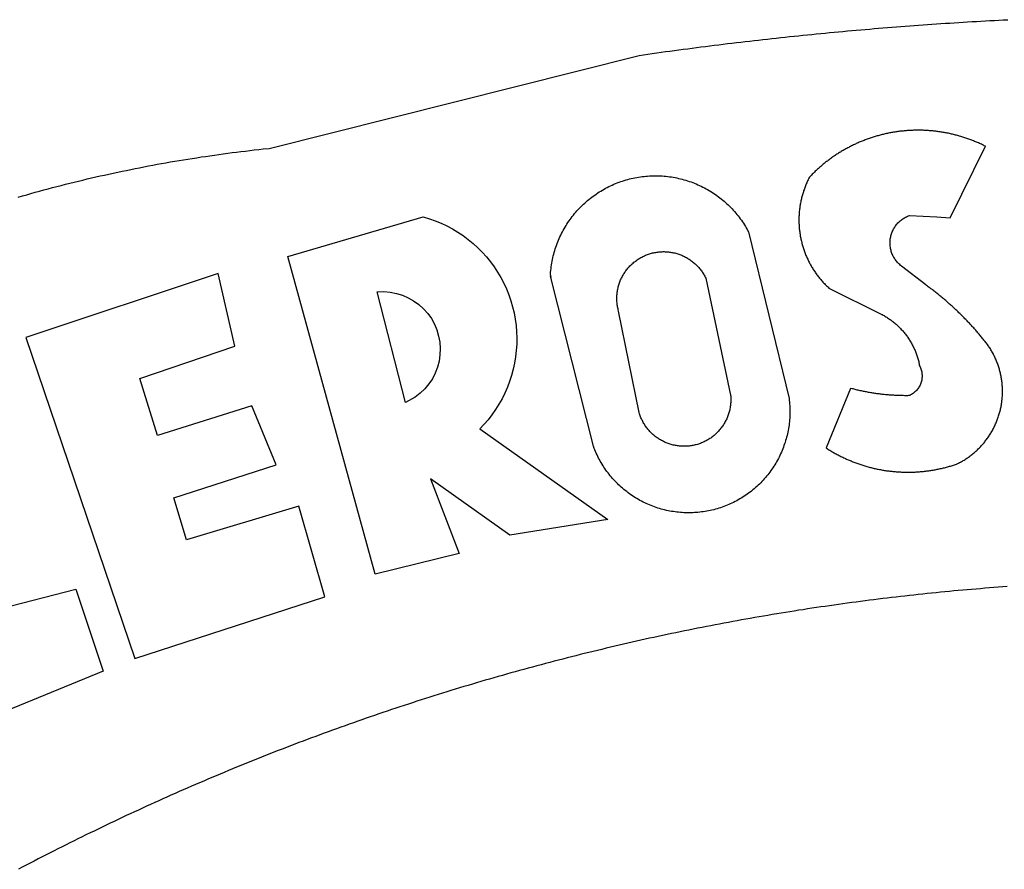
# Model space of a CAD drawing. Units: millimetres. Extents: x 191362 to 193673, y 1658552 to 1660444.
# Drawn here: x 193476 to 193478, y 1659696 to 1659698 of the extents above; entities that cross this region are included whole.
import ezdxf

# ---------------------------------------------------------------- set-up
doc = ezdxf.new("R2010")
doc.units = ezdxf.units.MM
doc.layers.add('BRAZAO', color=7, linetype='Continuous')
doc.layers.add('Selo 03', color=7, linetype='Continuous')

# ---------------------------------------------------------------- blocks, each defined once
blk = doc.blocks.new('Logo_Prefeitura')
at = {"layer": 'BRAZAO'}
for points in [[(-471.36, 845.04), (-470.3, 845.34), (-469.25, 845.64), (-468.19, 845.94), (-467.13, 846.23), (-466.07, 846.52), (-465.01, 846.81), (-463.95, 847.1), (-462.89, 847.38), (-461.82, 847.66), (-460.76, 847.93), (-459.69, 848.2), (-458.63, 848.47), (-457.56, 848.73), (-456.49, 848.99), (-455.42, 849.25), (-454.35, 849.51), (-453.28, 849.76), (-452.21, 850.01), (-451.14, 850.25), (-450.07, 850.49), (-449, 850.73), (-447.92, 850.96), (-446.85, 851.19), (-445.77, 851.42), (-444.7, 851.64), (-443.62, 851.86), (-442.54, 852.08), (-441.46, 852.29), (-440.38, 852.5), (-439.3, 852.71), (-438.22, 852.92), (-437.14, 853.12), (-436.06, 853.31), (-434.98, 853.51), (-433.9, 853.7), (-432.81, 853.88), (-431.73, 854.07), (-430.65, 854.25), (-429.56, 854.42), (-428.48, 854.59), (-427.39, 854.76), (-426.3, 854.93), (-425.22, 855.09), (-424.13, 855.25), (-423.04, 855.41), (-421.95, 855.56), (-420.86, 855.71), (-419.77, 855.85), (-418.68, 856), (-417.59, 856.14), (-416.5, 856.27), (-415.41, 856.4), (-414.32, 856.53), (-413.23, 856.66), (-412.13, 856.78), (-411.04, 856.9), (-409.6, 857.05), (-318.52, 879.96), (-317.43, 880.12), (-316.35, 880.27), (-315.26, 880.43), (-314.17, 880.58), (-313.08, 880.73), (-311.99, 880.88), (-310.9, 881.03), (-309.81, 881.18), (-308.72, 881.32), (-307.63, 881.47), (-306.54, 881.61), (-305.45, 881.75), (-304.36, 881.89), (-303.27, 882.03), (-302.18, 882.17), (-301.09, 882.31), (-300, 882.45), (-298.91, 882.58), (-297.82, 882.72), (-296.73, 882.85), (-295.64, 882.98), (-294.55, 883.11), (-293.46, 883.24), (-292.36, 883.37), (-291.27, 883.49), (-290.18, 883.62), (-289.09, 883.74), (-288, 883.87), (-286.9, 883.99), (-285.81, 884.11), (-284.72, 884.23), (-283.63, 884.34), (-282.53, 884.46), (-281.44, 884.58), (-280.35, 884.69), (-279.25, 884.81), (-278.16, 884.92), (-277.07, 885.03), (-275.97, 885.14), (-274.88, 885.25), (-273.78, 885.35), (-272.69, 885.46), (-271.6, 885.56), (-270.5, 885.67), (-269.41, 885.77), (-268.31, 885.87), (-267.22, 885.97), (-266.12, 886.07), (-265.03, 886.17), (-263.93, 886.26), (-262.84, 886.36), (-261.74, 886.45), (-260.65, 886.54), (-259.55, 886.64), (-258.46, 886.73), (-257.36, 886.82), (-256.27, 886.9), (-255.17, 886.99), (-254.08, 887.07), (-252.98, 887.16), (-251.88, 887.24), (-250.79, 887.32), (-249.69, 887.4), (-248.6, 887.48), (-247.5, 887.56), (-246.4, 887.64), (-245.31, 887.71), (-244.21, 887.79), (-243.11, 887.86), (-242.02, 887.93), (-240.92, 888), (-239.82, 888.07), (-238.73, 888.14), (-237.63, 888.21), (-236.53, 888.27), (-235.43, 888.34), (-234.34, 888.4), (-233.24, 888.46), (-232.14, 888.52), (-231.04, 888.58), (-229.95, 888.64), (-228.85, 888.7), (-227.75, 888.75)], [(-233.24, 857.57), (-233.53, 857.71), (-233.76, 857.83), (-234, 857.94), (-234.23, 858.05), (-234.47, 858.16), (-234.71, 858.27), (-234.95, 858.38), (-235.18, 858.48), (-235.42, 858.58), (-235.66, 858.69), (-235.9, 858.78), (-236.15, 858.88), (-236.39, 858.98), (-236.63, 859.07), (-236.87, 859.16), (-237.12, 859.26), (-237.36, 859.35), (-237.61, 859.43), (-237.85, 859.52), (-238.1, 859.6), (-238.35, 859.68), (-238.6, 859.77), (-238.84, 859.84), (-239.09, 859.92), (-239.34, 860), (-239.59, 860.07), (-239.84, 860.14), (-240.09, 860.21), (-240.35, 860.28), (-240.6, 860.34), (-240.85, 860.41), (-241.1, 860.47), (-241.36, 860.53), (-241.61, 860.59), (-241.86, 860.65), (-242.12, 860.7), (-242.37, 860.76), (-242.63, 860.81), (-242.88, 860.86), (-243.14, 860.91), (-243.4, 860.96), (-243.65, 861), (-243.91, 861.04), (-244.17, 861.08), (-244.42, 861.12), (-244.68, 861.16), (-244.94, 861.2), (-245.2, 861.23), (-245.46, 861.26), (-245.72, 861.29), (-245.98, 861.32), (-246.23, 861.35), (-246.49, 861.37), (-246.75, 861.39), (-247.01, 861.41), (-247.27, 861.43), (-247.53, 861.45), (-247.79, 861.46), (-248.05, 861.48), (-248.31, 861.49), (-248.57, 861.5), (-248.83, 861.51), (-249.09, 861.51), (-249.36, 861.52), (-249.62, 861.52), (-249.88, 861.52), (-249.88, 861.52), (-250.14, 861.52), (-250.4, 861.51), (-250.66, 861.51), (-250.92, 861.5), (-251.18, 861.49), (-251.44, 861.48), (-251.7, 861.47), (-251.96, 861.46), (-252.22, 861.44), (-252.48, 861.42), (-252.74, 861.4), (-253, 861.38), (-253.26, 861.36), (-253.52, 861.33), (-253.78, 861.31), (-254.03, 861.28), (-254.29, 861.25), (-254.55, 861.21), (-254.81, 861.18), (-255.07, 861.14), (-255.33, 861.1), (-255.58, 861.06), (-255.84, 861.02), (-256.1, 860.98), (-256.35, 860.93), (-256.61, 860.89), (-256.87, 860.84), (-257.12, 860.79), (-257.38, 860.73), (-257.63, 860.68), (-257.89, 860.62), (-258.14, 860.56), (-258.39, 860.5), (-258.65, 860.44), (-258.9, 860.38), (-259.15, 860.31), (-259.4, 860.25), (-259.65, 860.18), (-259.9, 860.11), (-260.15, 860.04), (-260.4, 859.96), (-260.65, 859.88), (-260.9, 859.81), (-261.15, 859.73), (-261.4, 859.65), (-261.64, 859.56), (-261.89, 859.48), (-262.14, 859.39), (-262.38, 859.3), (-262.63, 859.21), (-262.87, 859.12), (-263.11, 859.03), (-263.36, 858.93), (-263.6, 858.84), (-263.84, 858.74), (-264.08, 858.64), (-264.32, 858.54), (-264.56, 858.43), (-264.8, 858.33), (-265.03, 858.22), (-265.27, 858.11), (-265.51, 858), (-265.74, 857.89), (-265.97, 857.77), (-266.21, 857.66), (-266.44, 857.54), (-266.67, 857.42), (-266.9, 857.3), (-267.13, 857.18), (-267.36, 857.06), (-267.59, 856.93), (-267.82, 856.81), (-268.05, 856.68), (-268.27, 856.55), (-268.5, 856.42), (-268.72, 856.28), (-268.94, 856.15), (-269.17, 856.01), (-269.39, 855.87), (-269.61, 855.73), (-269.82, 855.59), (-270.04, 855.45), (-270.26, 855.3), (-270.48, 855.16), (-270.69, 855.01), (-270.9, 854.86), (-271.12, 854.71), (-271.33, 854.56), (-271.54, 854.41), (-271.75, 854.25), (-271.96, 854.1), (-272.16, 853.94), (-272.37, 853.78), (-272.58, 853.62), (-272.78, 853.46), (-272.98, 853.29), (-273.18, 853.13), (-273.38, 852.96), (-273.58, 852.79), (-273.78, 852.62), (-273.98, 852.45), (-274.17, 852.28), (-274.37, 852.11), (-274.56, 851.93), (-274.75, 851.76), (-274.94, 851.58), (-275.13, 851.4), (-275.32, 851.22), (-275.51, 851.04), (-275.69, 850.86), (-275.88, 850.67), (-276.06, 850.49), (-276.24, 850.3), (-276.42, 850.11), (-276.56, 849.97), (-276.68, 849.74), (-276.8, 849.5), (-276.91, 849.27), (-277.02, 849.03), (-277.13, 848.8), (-277.24, 848.56), (-277.34, 848.32), (-277.44, 848.08), (-277.54, 847.84), (-277.63, 847.6), (-277.73, 847.35), (-277.82, 847.11), (-277.9, 846.86), (-277.99, 846.62), (-278.07, 846.37), (-278.15, 846.12), (-278.22, 845.87), (-278.29, 845.62), (-278.36, 845.37), (-278.43, 845.12), (-278.5, 844.87), (-278.56, 844.61), (-278.61, 844.36), (-278.67, 844.1), (-278.72, 843.85), (-278.77, 843.59), (-278.82, 843.34), (-278.86, 843.08), (-278.9, 842.82), (-278.94, 842.57), (-278.97, 842.31), (-279.01, 842.05), (-279.03, 841.79), (-279.06, 841.53), (-279.08, 841.27), (-279.1, 841.01), (-279.12, 840.75), (-279.13, 840.49), (-279.14, 840.23), (-279.15, 839.97), (-279.16, 839.71)], [(-234.44, 810.85), (-234.6, 811.05), (-234.77, 811.25), (-234.94, 811.44), (-235.11, 811.64), (-235.28, 811.84), (-235.45, 812.04), (-235.62, 812.23), (-235.8, 812.43), (-235.97, 812.62), (-236.14, 812.82), (-236.32, 813.01), (-236.49, 813.2), (-236.67, 813.39), (-236.84, 813.59), (-237.02, 813.78), (-237.2, 813.97), (-237.38, 814.16), (-237.56, 814.35), (-237.74, 814.53), (-237.92, 814.72), (-238.1, 814.91), (-238.28, 815.1), (-238.46, 815.28), (-238.64, 815.47), (-238.83, 815.65), (-239.01, 815.84), (-239.2, 816.02), (-239.38, 816.2), (-239.57, 816.39), (-239.76, 816.57), (-239.94, 816.75), (-240.13, 816.93), (-240.32, 817.11), (-240.51, 817.29), (-240.7, 817.46), (-240.89, 817.64), (-241.08, 817.82), (-241.27, 817.99), (-241.47, 818.17), (-241.66, 818.34), (-241.85, 818.52), (-242.05, 818.69), (-242.24, 818.87), (-242.44, 819.04), (-242.63, 819.21), (-242.83, 819.38), (-243.03, 819.55), (-243.23, 819.72), (-243.42, 819.89), (-243.62, 820.06), (-243.82, 820.22), (-244.02, 820.39), (-244.22, 820.56), (-244.43, 820.72), (-244.63, 820.89), (-244.83, 821.05), (-245.03, 821.21), (-245.24, 821.37), (-245.44, 821.54), (-245.65, 821.7), (-245.85, 821.86), (-246.06, 822.02), (-246.26, 822.18), (-246.47, 822.33), (-246.68, 822.49), (-246.89, 822.65), (-247.1, 822.8), (-247.31, 822.96), (-247.51, 823.11), (-247.73, 823.27), (-247.94, 823.42), (-253.94, 828.07), (-254.14, 828.24), (-254.34, 828.41), (-254.53, 828.58), (-254.71, 828.77), (-254.89, 828.96), (-255.06, 829.15), (-255.22, 829.36), (-255.38, 829.57), (-255.53, 829.78), (-255.67, 830), (-255.8, 830.22), (-255.92, 830.45), (-256.04, 830.69), (-256.15, 830.92), (-256.25, 831.17), (-256.34, 831.41), (-256.42, 831.66), (-256.49, 831.91), (-256.55, 832.16), (-256.6, 832.42), (-256.65, 832.67), (-256.68, 832.93), (-256.71, 833.19), (-256.72, 833.45), (-256.73, 833.71), (-256.73, 833.97), (-256.72, 834.23), (-256.69, 834.49), (-256.66, 834.75), (-256.62, 835.01), (-256.57, 835.26), (-256.51, 835.52), (-256.44, 835.77), (-256.37, 836.02), (-256.28, 836.26), (-256.18, 836.5), (-256.08, 836.74), (-255.97, 836.98), (-255.85, 837.21), (-255.72, 837.43), (-255.58, 837.66), (-255.43, 837.87), (-255.28, 838.08), (-255.12, 838.29), (-254.95, 838.49), (-254.78, 838.68), (-254.6, 838.87), (-254.41, 839.05), (-254.21, 839.22), (-254.01, 839.38), (-253.8, 839.54), (-253.59, 839.69), (-253.37, 839.83), (-253.15, 839.97), (-252.92, 840.1), (-252.69, 840.21), (-252.45, 840.32), (-252.21, 840.42), (-251.97, 840.52), (-251.97, 840.52), (-245.22, 840.22), (-241.92, 839.92), (-233.24, 857.57)], [(-340.2, 825.24), (-340.27, 826.55), (-340.23, 827), (-340.18, 827.45), (-340.13, 827.9), (-340.06, 828.35), (-339.99, 828.79), (-339.91, 829.24), (-339.82, 829.68), (-339.73, 830.12), (-339.62, 830.56), (-339.51, 831), (-339.39, 831.44), (-339.27, 831.87), (-339.13, 832.3), (-338.99, 832.73), (-338.84, 833.16), (-338.69, 833.58), (-338.52, 834), (-338.35, 834.42), (-338.17, 834.84), (-337.99, 835.25), (-337.79, 835.66), (-337.59, 836.06), (-337.39, 836.47), (-337.17, 836.86), (-336.95, 837.26), (-336.73, 837.65), (-336.49, 838.04), (-336.25, 838.42), (-336, 838.8), (-335.75, 839.17), (-335.49, 839.54), (-335.22, 839.9), (-334.95, 840.26), (-334.67, 840.62), (-334.38, 840.97), (-334.09, 841.31), (-333.79, 841.65), (-333.49, 841.99), (-333.18, 842.32), (-332.86, 842.64), (-332.54, 842.96), (-332.22, 843.27), (-331.88, 843.58), (-331.55, 843.88), (-331.2, 844.17), (-330.86, 844.46), (-330.5, 844.75), (-330.15, 845.02), (-329.78, 845.29), (-329.42, 845.56), (-329.05, 845.81), (-328.67, 846.07), (-328.29, 846.31), (-327.91, 846.55), (-327.52, 846.78), (-327.13, 847), (-326.73, 847.22), (-326.33, 847.43), (-325.93, 847.63), (-325.52, 847.83), (-325.11, 848.02), (-324.7, 848.2), (-324.28, 848.38), (-323.86, 848.54), (-323.44, 848.7), (-323.01, 848.86), (-322.58, 849), (-322.15, 849.14), (-321.72, 849.27), (-321.28, 849.39), (-320.85, 849.51), (-320.41, 849.62), (-319.97, 849.72), (-319.53, 849.81), (-319.08, 849.89), (-318.64, 849.97), (-318.19, 850.04), (-317.74, 850.1), (-317.29, 850.15), (-316.84, 850.2), (-316.39, 850.23), (-315.94, 850.26), (-315.49, 850.28), (-315.04, 850.3), (-314.59, 850.3), (-314.59, 850.3), (-314.13, 850.3), (-313.68, 850.29), (-313.23, 850.27), (-312.78, 850.25), (-312.33, 850.21), (-311.88, 850.17), (-311.43, 850.12), (-310.98, 850.07), (-310.53, 850), (-310.09, 849.93), (-309.64, 849.85), (-309.2, 849.76), (-308.76, 849.66), (-308.32, 849.56), (-307.88, 849.45), (-307.45, 849.33), (-307.01, 849.2), (-306.58, 849.07), (-306.15, 848.93), (-305.72, 848.78), (-305.3, 848.62), (-304.88, 848.46), (-304.46, 848.29), (-304.05, 848.11), (-303.63, 847.92), (-303.22, 847.73), (-302.82, 847.53), (-302.42, 847.32), (-302.02, 847.11), (-301.63, 846.89), (-301.24, 846.66), (-300.85, 846.42), (-300.47, 846.18), (-300.09, 845.94), (-299.72, 845.68), (-299.35, 845.42), (-298.98, 845.15), (-298.62, 844.88), (-298.27, 844.6), (-297.92, 844.31), (-297.57, 844.02), (-297.23, 843.72), (-296.9, 843.42), (-296.57, 843.11), (-296.25, 842.79), (-295.93, 842.47), (-295.62, 842.14), (-295.31, 841.81), (-295.01, 841.48), (-294.71, 841.13), (-294.42, 840.79), (-294.14, 840.43), (-293.87, 840.08), (-293.6, 839.71), (-293.33, 839.35), (-293.07, 838.98), (-292.82, 838.6), (-292.58, 838.22), (-292.34, 837.83), (-292.11, 837.45), (-291.89, 837.05), (-291.58, 836.48), (-281.58, 795.4), (-281.52, 794.96), (-281.48, 794.53), (-281.44, 794.1), (-281.41, 793.66), (-281.39, 793.23), (-281.38, 792.79), (-281.37, 792.36), (-281.37, 791.92), (-281.38, 791.49), (-281.4, 791.05), (-281.42, 790.62), (-281.45, 790.18), (-281.49, 789.75), (-281.54, 789.32), (-281.59, 788.88), (-281.66, 788.45), (-281.72, 788.02), (-281.8, 787.59), (-281.89, 787.17), (-281.98, 786.74), (-282.08, 786.32), (-282.18, 785.9), (-282.3, 785.48), (-282.42, 785.06), (-282.55, 784.64), (-282.68, 784.23), (-282.83, 783.82), (-282.98, 783.41), (-283.13, 783), (-283.3, 782.6), (-283.47, 782.2), (-283.65, 781.8), (-283.83, 781.41), (-284.02, 781.02), (-284.22, 780.63), (-284.43, 780.25), (-284.64, 779.87), (-284.86, 779.49), (-285.08, 779.12), (-285.32, 778.75), (-285.55, 778.39), (-285.8, 778.03), (-286.05, 777.67), (-286.31, 777.32), (-286.57, 776.97), (-286.84, 776.63), (-287.11, 776.29), (-287.39, 775.96), (-287.68, 775.63), (-287.97, 775.31), (-288.27, 774.99), (-288.57, 774.68), (-288.88, 774.37), (-289.2, 774.07), (-289.52, 773.78), (-289.84, 773.49), (-290.17, 773.2), (-290.5, 772.92), (-290.84, 772.65), (-291.19, 772.38), (-291.54, 772.12), (-291.89, 771.87), (-292.25, 771.62), (-292.61, 771.38), (-292.97, 771.14), (-293.34, 770.91), (-293.72, 770.69), (-294.1, 770.47), (-294.48, 770.26), (-294.86, 770.06), (-295.25, 769.86), (-295.64, 769.67), (-296.04, 769.49), (-296.44, 769.31), (-296.84, 769.15), (-297.24, 768.98), (-297.65, 768.83), (-298.06, 768.68), (-298.47, 768.54), (-298.88, 768.41), (-299.3, 768.28), (-299.72, 768.16), (-300.14, 768.05), (-300.56, 767.95), (-300.99, 767.85), (-301.41, 767.76), (-301.84, 767.68), (-302.27, 767.61), (-302.7, 767.54), (-303.13, 767.48), (-303.56, 767.43), (-304, 767.39), (-304.43, 767.35), (-304.86, 767.32), (-305.3, 767.3), (-305.73, 767.28), (-306.17, 767.28), (-306.6, 767.28), (-307.04, 767.29), (-307.48, 767.31), (-307.91, 767.33), (-308.34, 767.36), (-308.78, 767.4), (-309.21, 767.45), (-309.64, 767.5), (-310.07, 767.57), (-310.5, 767.63), (-310.93, 767.71), (-311.36, 767.8), (-311.78, 767.89), (-312.21, 767.99), (-312.63, 768.09), (-313.05, 768.21), (-313.47, 768.33), (-313.88, 768.46), (-314.3, 768.6), (-314.71, 768.74), (-315.12, 768.89), (-315.52, 769.05), (-315.92, 769.21), (-316.32, 769.38), (-316.72, 769.56), (-317.12, 769.75), (-317.51, 769.94), (-317.89, 770.14), (-318.28, 770.34), (-318.66, 770.56), (-319.03, 770.77), (-319.4, 771), (-319.77, 771.23), (-320.14, 771.47), (-320.5, 771.72), (-320.85, 771.97), (-321.2, 772.22), (-321.55, 772.49), (-321.89, 772.76), (-322.23, 773.03), (-322.56, 773.31), (-322.89, 773.6), (-323.21, 773.89), (-323.53, 774.19), (-323.84, 774.49), (-324.15, 774.8), (-324.45, 775.12), (-324.75, 775.44), (-325.04, 775.76), (-325.32, 776.09), (-325.6, 776.42), (-325.87, 776.76), (-326.14, 777.11), (-326.4, 777.46), (-326.65, 777.81), (-326.9, 778.17), (-327.14, 778.53), (-327.38, 778.89), (-327.61, 779.27), (-327.83, 779.64), (-328.05, 780.02), (-328.26, 780.4), (-328.46, 780.78), (-328.66, 781.17), (-328.84, 781.56), (-329.03, 781.96), (-329.2, 782.36), (-329.37, 782.76), (-329.53, 783.16), (-329.74, 783.71), (-340.2, 825.24)], [(-383.46, 752.15), (-404.94, 830.41), (-371.62, 840.18), (-371.62, 840.18), (-370.13, 839.73), (-368.66, 839.21), (-367.22, 838.62), (-365.82, 837.96), (-364.45, 837.22), (-363.11, 836.42), (-361.82, 835.56), (-360.57, 834.63), (-359.37, 833.64), (-358.22, 832.59), (-357.13, 831.49), (-356.09, 830.33), (-355.11, 829.12), (-354.19, 827.87), (-353.33, 826.57), (-352.54, 825.23), (-351.82, 823.85), (-351.17, 822.44), (-350.58, 821), (-350.07, 819.53), (-349.64, 818.03), (-349.28, 816.52), (-348.99, 814.99), (-348.78, 813.45), (-348.65, 811.9), (-348.6, 810.35), (-348.62, 808.79), (-348.72, 807.24), (-348.9, 805.69), (-349.15, 804.16), (-349.48, 802.64), (-349.89, 801.14), (-350.36, 799.66), (-350.92, 798.2), (-351.54, 796.78), (-352.23, 795.38), (-353, 794.03), (-353.83, 792.71), (-354.72, 791.44), (-355.67, 790.21), (-357.68, 787.99), (-326.18, 765.65), (-350.34, 761.74), (-369.84, 775.68), (-369.84, 775.68), (-362.8, 757.23), (-383.46, 752.15)], [(-279.16, 839.71), (-279.16, 839.32), (-279.16, 839.06), (-279.15, 838.8), (-279.14, 838.54), (-279.13, 838.28), (-279.12, 838.02), (-279.1, 837.76), (-279.08, 837.5), (-279.06, 837.24), (-279.03, 836.98), (-279, 836.72), (-278.97, 836.46), (-278.93, 836.2), (-278.89, 835.95), (-278.85, 835.69), (-278.81, 835.43), (-278.76, 835.18), (-278.71, 834.92), (-278.66, 834.67), (-278.6, 834.41), (-278.54, 834.16), (-278.48, 833.9), (-278.42, 833.65), (-278.35, 833.4), (-278.28, 833.15), (-278.21, 832.9), (-278.13, 832.65), (-278.05, 832.4), (-277.97, 832.15), (-277.88, 831.91), (-277.8, 831.66), (-277.71, 831.42), (-277.61, 831.18), (-277.52, 830.93), (-277.42, 830.69), (-277.32, 830.45), (-277.21, 830.21), (-277.11, 829.98), (-277, 829.74), (-276.88, 829.5), (-276.77, 829.27), (-276.65, 829.04), (-276.53, 828.81), (-276.41, 828.58), (-276.28, 828.35), (-276.16, 828.12), (-276.03, 827.9), (-275.89, 827.67), (-275.76, 827.45), (-275.62, 827.23), (-275.48, 827.01), (-275.33, 826.79), (-275.19, 826.58), (-275.04, 826.36), (-274.89, 826.15), (-274.73, 825.94), (-274.58, 825.73), (-274.42, 825.53), (-274.26, 825.32), (-274.1, 825.12), (-273.93, 824.92), (-273.76, 824.72), (-273.6, 824.52), (-273.42, 824.32), (-273.25, 824.13), (-273.07, 823.94), (-272.89, 823.75), (-272.71, 823.56), (-272.53, 823.37), (-272.35, 823.19), (-272.16, 823.01), (-271.97, 822.83), (-271.78, 822.65), (-258.9, 816.23), (-258.67, 816.11), (-258.44, 815.98), (-258.21, 815.86), (-257.99, 815.73), (-257.76, 815.59), (-257.54, 815.45), (-257.32, 815.31), (-257.11, 815.17), (-256.89, 815.02), (-256.68, 814.87), (-256.47, 814.72), (-256.26, 814.56), (-256.05, 814.4), (-255.85, 814.24), (-255.65, 814.08), (-255.45, 813.91), (-255.25, 813.74), (-255.06, 813.56), (-254.87, 813.39), (-254.68, 813.21), (-254.49, 813.03), (-254.31, 812.84), (-254.13, 812.65), (-253.95, 812.46), (-253.77, 812.27), (-253.6, 812.08), (-253.43, 811.88), (-253.26, 811.68), (-253.1, 811.48), (-252.94, 811.27), (-252.78, 811.07), (-252.63, 810.86), (-252.47, 810.64), (-252.32, 810.43), (-252.18, 810.22), (-252.04, 810), (-251.9, 809.78), (-251.76, 809.56), (-251.63, 809.33), (-251.5, 809.11), (-251.37, 808.88), (-251.25, 808.65), (-251.13, 808.42), (-251.01, 808.18), (-250.9, 807.95), (-250.79, 807.71), (-250.68, 807.48), (-250.58, 807.24), (-250.48, 806.99), (-250.39, 806.75), (-250.29, 806.51), (-250.2, 806.26), (-250.12, 806.02), (-250.04, 805.77), (-249.96, 805.52), (-249.89, 805.27), (-249.81, 805.02), (-249.75, 804.77), (-249.68, 804.52), (-249.62, 804.26), (-249.57, 804.01), (-249.52, 803.75), (-249.47, 803.48), (-249.35, 803.25), (-249.24, 803.01), (-249.15, 802.77), (-249.07, 802.52), (-249, 802.27), (-248.94, 802.02), (-248.89, 801.76), (-248.86, 801.5), (-248.84, 801.24), (-248.84, 800.98), (-248.84, 800.72), (-248.86, 800.46), (-248.89, 800.2), (-248.94, 799.95), (-249, 799.69), (-249.07, 799.44), (-249.15, 799.2), (-249.24, 798.95), (-249.35, 798.72), (-249.47, 798.48), (-249.6, 798.26), (-249.74, 798.04), (-249.89, 797.82), (-250.05, 797.62), (-250.22, 797.42), (-250.4, 797.24), (-250.59, 797.06), (-250.79, 796.89), (-250.99, 796.73), (-251.21, 796.58), (-251.43, 796.44), (-251.66, 796.31), (-251.89, 796.2), (-252.16, 796.14), (-252.42, 796.13), (-252.68, 796.13), (-252.94, 796.13), (-253.2, 796.13), (-253.46, 796.14), (-253.72, 796.14), (-253.98, 796.15), (-254.24, 796.15), (-254.5, 796.16), (-254.76, 796.17), (-255.02, 796.18), (-255.28, 796.19), (-255.54, 796.2), (-255.8, 796.22), (-256.06, 796.24), (-256.32, 796.25), (-256.58, 796.27), (-256.84, 796.29), (-257.1, 796.31), (-257.36, 796.33), (-257.62, 796.36), (-257.88, 796.38), (-258.14, 796.41), (-258.4, 796.43), (-258.65, 796.46), (-258.91, 796.49), (-259.17, 796.52), (-259.43, 796.56), (-259.69, 796.59), (-259.95, 796.62), (-260.21, 796.66), (-260.46, 796.7), (-260.72, 796.74), (-260.98, 796.78), (-261.23, 796.82), (-261.49, 796.86), (-261.75, 796.9), (-262.01, 796.95), (-262.26, 797), (-262.52, 797.05), (-262.77, 797.09), (-263.03, 797.14), (-263.28, 797.2), (-263.54, 797.25), (-263.79, 797.3), (-264.05, 797.36), (-264.3, 797.42), (-264.56, 797.47), (-264.81, 797.53), (-265.06, 797.59), (-265.32, 797.65), (-265.57, 797.72), (-265.82, 797.78), (-266.07, 797.85), (-266.42, 797.94), (-266.42, 797.94), (-272.44, 783.25), (-272.22, 783.11), (-272, 782.97), (-271.78, 782.83), (-271.56, 782.69), (-271.34, 782.56), (-271.11, 782.42), (-270.89, 782.29), (-270.66, 782.16), (-270.44, 782.03), (-270.21, 781.91), (-269.98, 781.78), (-269.75, 781.66), (-269.52, 781.54), (-269.29, 781.42), (-269.06, 781.3), (-268.82, 781.18), (-268.59, 781.06), (-268.36, 780.95), (-268.12, 780.84), (-267.89, 780.73), (-267.65, 780.62), (-267.41, 780.51)], [(-323.55, 816.99), (-323.62, 817.25), (-323.68, 817.5), (-323.73, 817.75), (-323.78, 818.01), (-323.83, 818.27), (-323.87, 818.52), (-323.9, 818.78), (-323.93, 819.04), (-323.95, 819.3), (-323.96, 819.56), (-323.97, 819.82), (-323.97, 820.08), (-323.97, 820.34), (-323.96, 820.6), (-323.95, 820.86), (-323.93, 821.12), (-323.9, 821.38), (-323.87, 821.64), (-323.83, 821.9), (-323.79, 822.15), (-323.74, 822.41), (-323.68, 822.67), (-323.62, 822.92), (-323.56, 823.17), (-323.48, 823.42), (-323.4, 823.67), (-323.32, 823.91), (-323.23, 824.16), (-323.14, 824.4), (-323.04, 824.64), (-322.93, 824.88), (-322.82, 825.12), (-322.7, 825.35), (-322.58, 825.58), (-322.46, 825.81), (-322.32, 826.03), (-322.19, 826.25), (-322.04, 826.47), (-321.9, 826.69), (-321.75, 826.9), (-321.59, 827.11), (-321.43, 827.31), (-321.26, 827.51), (-321.09, 827.71), (-320.92, 827.91), (-320.74, 828.09), (-320.56, 828.28), (-320.37, 828.46), (-320.18, 828.64), (-319.98, 828.81), (-319.78, 828.98), (-319.58, 829.14), (-319.37, 829.3), (-319.16, 829.45), (-318.95, 829.6), (-318.73, 829.75), (-318.51, 829.89), (-318.29, 830.02), (-318.06, 830.15), (-317.84, 830.28), (-317.6, 830.39), (-317.37, 830.51), (-317.13, 830.62), (-316.89, 830.72), (-316.65, 830.82), (-316.41, 830.91), (-316.16, 830.99), (-315.91, 831.08), (-315.67, 831.15), (-315.41, 831.22), (-315.16, 831.29), (-314.91, 831.34), (-314.65, 831.4), (-314.4, 831.44), (-314.14, 831.48), (-313.88, 831.52), (-313.62, 831.55), (-313.36, 831.57), (-313.1, 831.59), (-312.84, 831.6), (-312.58, 831.61), (-312.58, 831.61), (-312.32, 831.61), (-312.06, 831.6), (-311.8, 831.59), (-311.54, 831.57), (-311.28, 831.55), (-311.02, 831.52), (-310.76, 831.48), (-310.51, 831.44), (-310.25, 831.39), (-310, 831.34), (-309.74, 831.28), (-309.49, 831.22), (-309.24, 831.15), (-308.99, 831.07), (-308.74, 830.99), (-308.5, 830.9), (-308.25, 830.81), (-308.01, 830.71), (-307.77, 830.61), (-307.54, 830.5), (-307.3, 830.38), (-307.07, 830.27), (-306.84, 830.14), (-306.62, 830.01), (-306.39, 829.88), (-306.17, 829.74), (-305.96, 829.59), (-305.74, 829.44), (-305.53, 829.29), (-305.33, 829.13), (-305.12, 828.97), (-304.93, 828.8), (-304.73, 828.62), (-304.54, 828.45), (-304.35, 828.27), (-304.17, 828.08), (-303.99, 827.89), (-303.82, 827.7), (-303.65, 827.5), (-303.48, 827.3), (-303.32, 827.09), (-303.17, 826.88), (-303.01, 826.67), (-302.87, 826.46), (-302.73, 826.24), (-302.59, 826.02), (-302.46, 825.79), (-302.33, 825.56), (-302.21, 825.33), (-302.09, 825.09), (-295.97, 796.3), (-295.95, 796.04), (-295.93, 795.78), (-295.92, 795.52), (-295.92, 795.26), (-295.92, 795), (-295.93, 794.74), (-295.94, 794.48), (-295.96, 794.22), (-295.98, 793.96), (-296.01, 793.7), (-296.05, 793.44), (-296.09, 793.18), (-296.14, 792.93), (-296.19, 792.67), (-296.25, 792.42), (-296.32, 792.17), (-296.39, 791.92), (-296.46, 791.67), (-296.55, 791.42), (-296.63, 791.17), (-296.73, 790.93), (-296.83, 790.69), (-296.93, 790.45), (-297.04, 790.21), (-297.15, 789.98), (-297.28, 789.75), (-297.4, 789.52), (-297.53, 789.3), (-297.67, 789.07), (-297.81, 788.85), (-297.95, 788.64), (-298.1, 788.43), (-298.26, 788.22), (-298.42, 788.01), (-298.58, 787.81), (-298.75, 787.61), (-298.92, 787.42), (-299.1, 787.23), (-299.28, 787.04), (-299.47, 786.86), (-299.66, 786.68), (-299.85, 786.5), (-300.05, 786.34), (-300.25, 786.17), (-300.46, 786.01), (-300.67, 785.86), (-300.88, 785.7), (-301.1, 785.56), (-301.32, 785.42), (-301.54, 785.28), (-301.76, 785.15), (-301.99, 785.03), (-302.22, 784.9), (-302.46, 784.79), (-302.69, 784.68), (-302.93, 784.58), (-303.17, 784.48), (-303.41, 784.38), (-303.66, 784.3), (-303.91, 784.21), (-304.16, 784.14), (-304.41, 784.06), (-304.66, 784), (-304.91, 783.94), (-305.17, 783.88), (-305.42, 783.84), (-305.68, 783.79), (-305.94, 783.76), (-306.2, 783.73), (-306.46, 783.7), (-306.72, 783.68), (-306.98, 783.67), (-307.24, 783.66), (-307.5, 783.66), (-307.76, 783.67), (-308.02, 783.68), (-308.28, 783.69), (-308.54, 783.71), (-308.8, 783.74), (-309.05, 783.78), (-309.31, 783.82), (-309.57, 783.86), (-309.82, 783.91), (-310.08, 783.97), (-310.33, 784.03), (-310.58, 784.1), (-310.83, 784.18), (-311.08, 784.25), (-311.33, 784.34), (-311.57, 784.43), (-311.81, 784.53), (-312.05, 784.63), (-312.29, 784.74), (-312.52, 784.85), (-312.76, 784.97), (-312.99, 785.09), (-313.21, 785.22), (-313.44, 785.35), (-313.66, 785.49), (-313.87, 785.63), (-314.09, 785.78), (-314.3, 785.94), (-314.51, 786.09), (-314.71, 786.26), (-314.91, 786.42), (-315.11, 786.6), (-315.3, 786.77), (-315.49, 786.95), (-315.67, 787.14), (-315.85, 787.32), (-316.02, 787.52), (-316.2, 787.71), (-316.36, 787.91), (-316.52, 788.12), (-316.68, 788.33), (-316.83, 788.54), (-317.05, 788.86), (-317.19, 789.08), (-317.33, 789.3), (-317.46, 789.53), (-317.58, 789.76), (-317.7, 789.99), (-317.82, 790.22), (-317.93, 790.46), (-318.03, 790.7), (-318.13, 790.94), (-318.22, 791.18), (-318.31, 791.43), (-318.39, 791.67), (-318.48, 791.96), (-323.55, 816.99)], [(-422.09, 826.24), (-469.47, 810.43), (-442.64, 731.4), (-395.82, 746.57), (-402.26, 768.92), (-402.26, 768.92), (-429.88, 760.65), (-433.02, 771), (-407.81, 779.11), (-413.81, 793.66), (-413.81, 793.66), (-437.07, 786.3), (-441.41, 800.4), (-418, 808.36), (-422.09, 826.24)], [(-340.2, 825.24), (-340.31, 825.66), (-340.2, 825.24)], [(-382.98, 821.7), (-381.33, 821.77), (-381.33, 821.77), (-379.78, 821.64), (-378.25, 821.34), (-376.76, 820.88), (-375.34, 820.26), (-373.99, 819.5), (-372.73, 818.58), (-371.58, 817.54), (-370.54, 816.38), (-369.64, 815.11), (-368.89, 813.75), (-368.28, 812.32), (-367.84, 810.83), (-367.56, 809.3), (-367.45, 807.74), (-367.51, 806.19), (-367.73, 804.65), (-368.13, 803.15), (-368.68, 801.7), (-369.39, 800.31), (-370.24, 799.01), (-371.24, 797.81), (-372.35, 796.73), (-373.58, 795.78), (-375.99, 794.43), (-382.98, 821.7)], [(-267.41, 780.51), (-267.05, 780.35), (-266.82, 780.25), (-266.58, 780.15), (-266.33, 780.05), (-266.09, 779.95), (-265.85, 779.85), (-265.61, 779.76), (-265.37, 779.67), (-265.12, 779.58), (-264.88, 779.49), (-264.63, 779.4), (-264.39, 779.31), (-264.14, 779.23), (-263.89, 779.15), (-263.64, 779.06), (-263.4, 778.99), (-263.15, 778.91), (-262.9, 778.83), (-262.65, 778.76), (-262.4, 778.69), (-262.15, 778.62), (-261.9, 778.55), (-261.64, 778.48), (-261.39, 778.42), (-261.14, 778.35), (-260.89, 778.29), (-260.63, 778.23), (-260.38, 778.18), (-260.12, 778.12), (-259.87, 778.07), (-259.61, 778.01), (-259.36, 777.96), (-259.1, 777.91), (-258.85, 777.87), (-258.59, 777.82), (-258.33, 777.78), (-258.08, 777.74), (-257.82, 777.7), (-257.56, 777.66), (-257.3, 777.62), (-257.04, 777.59), (-256.79, 777.56), (-256.53, 777.53), (-256.27, 777.5), (-256.01, 777.47), (-255.75, 777.45), (-255.49, 777.42), (-255.23, 777.4), (-254.97, 777.38), (-254.71, 777.37), (-254.45, 777.35), (-254.19, 777.34), (-253.93, 777.32), (-253.67, 777.31), (-253.41, 777.3), (-253.15, 777.3), (-252.89, 777.29), (-252.63, 777.29), (-252.37, 777.29), (-252.11, 777.29), (-251.85, 777.29), (-251.59, 777.3), (-251.33, 777.3), (-251.07, 777.31), (-250.81, 777.32), (-250.54, 777.33), (-250.28, 777.35), (-250.03, 777.36), (-249.76, 777.38), (-249.5, 777.4), (-249.25, 777.42), (-248.99, 777.44), (-248.73, 777.46), (-248.47, 777.49), (-248.21, 777.52), (-247.95, 777.55), (-247.69, 777.58), (-247.43, 777.62), (-247.17, 777.65), (-246.92, 777.69), (-246.66, 777.73), (-246.4, 777.77), (-246.14, 777.81), (-245.89, 777.86), (-245.63, 777.9), (-245.38, 777.95), (-245.12, 778), (-244.87, 778.05), (-244.61, 778.11), (-244.36, 778.16), (-244.1, 778.22), (-243.85, 778.28), (-243.59, 778.34), (-243.34, 778.4), (-243.09, 778.47), (-242.84, 778.53), (-242.59, 778.6), (-242.33, 778.67), (-242.08, 778.74), (-241.83, 778.81), (-241.58, 778.89), (-241.34, 778.97), (-241.09, 779.04), (-240.84, 779.12), (-240.59, 779.21), (-240.35, 779.29), (-240.08, 779.4), (-239.85, 779.52), (-239.62, 779.64), (-239.39, 779.76), (-239.16, 779.89), (-238.93, 780.02), (-238.71, 780.15), (-238.48, 780.28), (-238.26, 780.42), (-238.04, 780.56), (-237.83, 780.71), (-237.61, 780.85), (-237.4, 781), (-237.19, 781.15), (-236.98, 781.31), (-236.77, 781.47), (-236.57, 781.63), (-236.36, 781.79), (-236.16, 781.96), (-235.96, 782.13), (-235.77, 782.3), (-235.57, 782.47), (-235.38, 782.65), (-235.19, 782.82), (-235, 783.01), (-234.82, 783.19), (-234.64, 783.38), (-234.46, 783.56), (-234.28, 783.75), (-234.1, 783.95), (-233.93, 784.14), (-233.76, 784.34), (-233.59, 784.54), (-233.43, 784.74), (-233.27, 784.95), (-233.11, 785.15), (-232.95, 785.36), (-232.8, 785.57), (-232.65, 785.78), (-232.5, 786), (-232.35, 786.21), (-232.21, 786.43), (-232.07, 786.65), (-231.93, 786.87), (-231.8, 787.1), (-231.67, 787.32), (-231.54, 787.55), (-231.42, 787.78), (-231.29, 788.01), (-231.17, 788.24), (-231.06, 788.47), (-230.95, 788.71), (-230.84, 788.94), (-230.73, 789.18), (-230.63, 789.42), (-230.53, 789.66), (-230.43, 789.9), (-230.33, 790.15), (-230.24, 790.39), (-230.16, 790.63), (-230.07, 790.88), (-229.99, 791.13), (-229.91, 791.38), (-229.84, 791.63), (-229.77, 791.88), (-229.7, 792.13), (-229.63, 792.38), (-229.57, 792.63), (-229.51, 792.89), (-229.46, 793.14), (-229.41, 793.4), (-229.36, 793.65), (-229.32, 793.91), (-229.27, 794.17), (-229.24, 794.43), (-229.2, 794.68), (-229.17, 794.94), (-229.14, 795.2), (-229.12, 795.46), (-229.1, 795.72), (-229.08, 795.98), (-229.07, 796.24), (-229.06, 796.5), (-229.05, 796.76), (-229.04, 797.02), (-229.04, 797.28), (-229.05, 797.54), (-229.05, 797.8), (-229.06, 798.06), (-229.08, 798.32), (-229.09, 798.58), (-229.11, 798.84), (-229.14, 799.1), (-229.16, 799.36), (-229.19, 799.62), (-229.23, 799.88), (-229.26, 800.14), (-229.3, 800.39), (-229.35, 800.65), (-229.39, 800.91), (-229.45, 801.16), (-229.5, 801.42), (-229.56, 801.67), (-229.62, 801.92), (-229.68, 802.18), (-229.75, 802.43), (-229.82, 802.68), (-229.89, 802.93), (-229.97, 803.18), (-230.05, 803.43), (-230.13, 803.67), (-230.22, 803.92), (-230.31, 804.16), (-230.4, 804.41), (-230.5, 804.65), (-230.6, 804.89), (-230.7, 805.13), (-230.81, 805.37), (-230.92, 805.6), (-231.03, 805.84), (-231.14, 806.07), (-231.26, 806.3), (-231.38, 806.54), (-231.51, 806.76), (-231.63, 806.99), (-231.76, 807.22), (-231.9, 807.44), (-232.03, 807.66), (-232.17, 807.88), (-232.31, 808.1), (-232.46, 808.32), (-232.6, 808.53), (-232.75, 808.75), (-232.96, 809.03), (-233.12, 809.23), (-233.28, 809.44), (-233.44, 809.64), (-233.61, 809.84), (-233.77, 810.04), (-233.94, 810.25), (-234.1, 810.45), (-234.27, 810.65), (-234.44, 810.85)], [(-520.88, 792.68), (-495.59, 801.12), (-495.59, 801.12), (-475.65, 743.68), (-457.19, 748.49), (-457.19, 748.49), (-450.45, 728.24), (-487.07, 713.22), (-520.88, 792.68)], [(-227.89, 749.1), (-228.98, 749.02), (-230.08, 748.94), (-231.18, 748.85), (-232.27, 748.77), (-233.37, 748.68), (-234.46, 748.59), (-235.56, 748.5), (-236.65, 748.41), (-237.75, 748.31), (-238.84, 748.22), (-239.94, 748.12), (-241.03, 748.02), (-242.13, 747.91), (-243.22, 747.81), (-244.31, 747.7), (-245.41, 747.59), (-246.5, 747.48), (-247.6, 747.37), (-248.69, 747.26), (-249.78, 747.14), (-250.87, 747.02), (-251.97, 746.9), (-253.06, 746.78), (-254.15, 746.65), (-255.24, 746.53), (-256.33, 746.4), (-257.43, 746.27), (-258.52, 746.14), (-259.61, 746), (-260.7, 745.87), (-261.79, 745.73), (-262.88, 745.59), (-263.97, 745.45), (-265.06, 745.3), (-266.15, 745.16), (-267.24, 745.01), (-268.33, 744.86), (-269.41, 744.71), (-270.5, 744.55), (-271.59, 744.4), (-272.68, 744.24), (-273.77, 744.08), (-274.85, 743.92), (-275.94, 743.76), (-277.03, 743.59), (-278.11, 743.42), (-279.2, 743.26), (-280.29, 743.08), (-281.37, 742.91), (-282.46, 742.74), (-283.54, 742.56), (-284.63, 742.38), (-285.71, 742.2), (-286.79, 742.02), (-287.88, 741.83), (-288.96, 741.65), (-290.04, 741.46), (-291.13, 741.27), (-292.21, 741.08), (-293.29, 740.88), (-294.37, 740.68), (-295.45, 740.49), (-296.53, 740.29), (-297.61, 740.08), (-298.69, 739.88), (-299.77, 739.67), (-300.85, 739.47), (-301.93, 739.26), (-303.01, 739.05), (-304.09, 738.83), (-305.17, 738.62), (-306.24, 738.4), (-307.32, 738.18), (-308.4, 737.96), (-309.47, 737.74), (-310.55, 737.51), (-311.62, 737.28), (-312.7, 737.05), (-313.77, 736.82), (-314.85, 736.59), (-315.92, 736.36), (-317, 736.12), (-318.07, 735.88), (-319.14, 735.64), (-320.21, 735.4), (-321.28, 735.15), (-322.36, 734.91), (-323.43, 734.66), (-324.5, 734.41), (-325.57, 734.16), (-326.64, 733.9), (-327.7, 733.65), (-328.77, 733.39), (-329.84, 733.13), (-330.91, 732.87), (-331.98, 732.6), (-333.04, 732.34), (-334.11, 732.07), (-335.17, 731.8), (-336.24, 731.53), (-337.3, 731.26), (-338.37, 730.98), (-339.43, 730.71), (-340.5, 730.43), (-341.56, 730.15), (-342.62, 729.87), (-343.68, 729.58), (-344.74, 729.29), (-345.8, 729.01), (-346.86, 728.72), (-347.92, 728.42), (-348.98, 728.13), (-350.04, 727.84), (-351.1, 727.54), (-352.16, 727.24), (-353.21, 726.94), (-354.27, 726.63), (-355.33, 726.33), (-356.38, 726.02), (-357.44, 725.71), (-358.49, 725.4), (-359.54, 725.09), (-360.6, 724.77), (-361.65, 724.46), (-362.7, 724.14), (-363.75, 723.82), (-364.81, 723.5), (-365.86, 723.17), (-366.91, 722.85), (-367.95, 722.52), (-369, 722.19), (-370.05, 721.86), (-371.1, 721.53), (-372.14, 721.19), (-373.19, 720.85), (-374.24, 720.51), (-375.28, 720.17), (-376.33, 719.83), (-377.37, 719.49), (-378.41, 719.14), (-379.46, 718.79), (-380.5, 718.44), (-381.54, 718.09), (-382.58, 717.74), (-383.62, 717.38), (-384.66, 717.02), (-385.7, 716.66), (-386.74, 716.3), (-387.77, 715.94), (-388.81, 715.57), (-389.85, 715.21), (-390.88, 714.84), (-391.92, 714.47), (-392.95, 714.1), (-393.98, 713.72), (-395.02, 713.34), (-396.05, 712.97), (-397.08, 712.59), (-398.11, 712.21), (-399.14, 711.82), (-400.17, 711.44), (-401.2, 711.05), (-402.23, 710.66), (-403.25, 710.27), (-404.28, 709.88), (-405.31, 709.48), (-406.33, 709.09), (-407.36, 708.69), (-408.38, 708.29), (-409.4, 707.89), (-410.43, 707.48), (-411.45, 707.08), (-412.47, 706.67), (-413.49, 706.26), (-414.51, 705.85), (-415.53, 705.44), (-416.54, 705.02), (-417.56, 704.61), (-418.58, 704.19), (-419.59, 703.77), (-420.61, 703.35), (-421.62, 702.92), (-422.64, 702.5), (-423.65, 702.07), (-424.66, 701.64), (-425.67, 701.21), (-426.68, 700.78), (-427.69, 700.34), (-428.7, 699.91), (-429.71, 699.47), (-430.72, 699.03), (-431.72, 698.59), (-432.73, 698.14), (-433.73, 697.7), (-434.74, 697.25), (-435.74, 696.8), (-436.74, 696.35), (-437.74, 695.9), (-438.75, 695.45), (-439.75, 694.99), (-440.74, 694.53), (-441.74, 694.07), (-442.74, 693.61), (-443.74, 693.15), (-444.73, 692.68), (-445.73, 692.22), (-446.72, 691.75), (-447.72, 691.28), (-448.71, 690.81), (-449.7, 690.33), (-450.69, 689.86), (-451.68, 689.38), (-452.67, 688.9), (-453.66, 688.42), (-454.65, 687.94), (-455.63, 687.45), (-456.62, 686.97), (-457.6, 686.48), (-458.59, 685.99), (-459.57, 685.5), (-460.55, 685), (-461.54, 684.51), (-462.52, 684.01), (-463.5, 683.51), (-464.47, 683.01), (-465.45, 682.51), (-466.43, 682.01), (-467.41, 681.5), (-468.38, 681), (-469.35, 680.49), (-470.33, 679.98), (-471.3, 679.46)]]:
    blk.add_lwpolyline(points, dxfattribs=at)

msp = doc.modelspace()

# ---------------------------------------------------------------- block references
at = {"layer": 'Selo 03', "xscale": 0.009945506928488612, "yscale": 0.009945506928488612, "zscale": 0.00994550699641468}
msp.add_blockref('Logo_Prefeitura', (193480.3854, 1659688.9165), dxfattribs=at)

doc.saveas('drawing.dxf')
